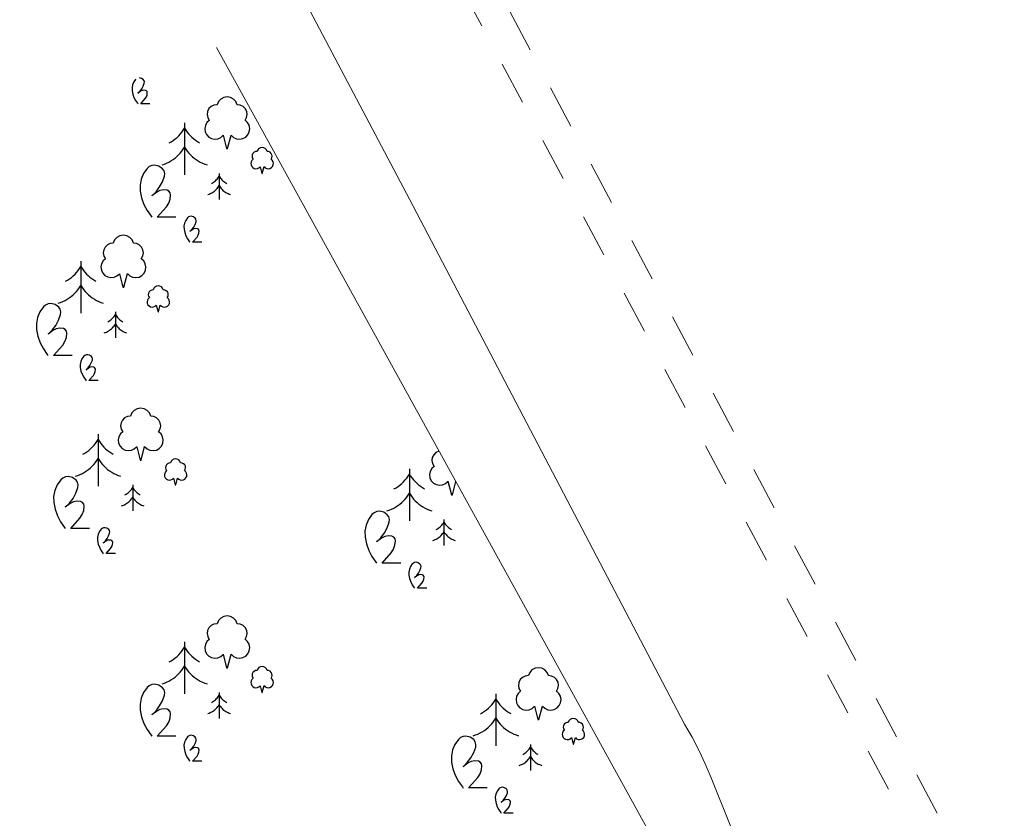
# Model space of a CAD drawing. Units: metres. Extents: x 543748 to 544699, y 174122 to 174784.
# Drawn here: x 544231 to 544288, y 174652 to 174699 of the extents above; entities that cross this region are included whole.
import ezdxf

# ---------------------------------------------------------------- set-up
doc = ezdxf.new("R2010")
doc.units = ezdxf.units.M
doc.header["$LTSCALE"] = 5
doc.header["$MEASUREMENT"] = 0
doc.linetypes.add('DASHEDLINE', pattern=[1, 0.5, -0.5])
doc.layers.add('AREA_MOSAIC', color=83, linetype='CONTINUOUS')
doc.layers.add('LINE_0030_OBSTRUCTING_FEAT', color=27, linetype='CONTINUOUS', lineweight=9)
doc.layers.add('LINE_0032_PATH_OR_EDGE', color=27, linetype='DASHEDLINE', lineweight=9)

# ---------------------------------------------------------------- blocks, each defined once
blk = doc.blocks.new('M0000000005')
at = {"layer": 'AREA_MOSAIC'}
for p, q in [((-6.465, 48.149), (-6.465, 45.149)), ((-4.465, 45.224), (-4.465, 43.724)), ((-12.465, 40.149), (-12.465, 37.149)), ((-10.465, 37.224), (-10.465, 35.724)), ((-11.465, 30.149), (-11.465, 27.149)), ((6.535, 28.149), (6.535, 25.149)), ((-9.465, 27.224), (-9.465, 25.724)), ((8.535, 25.224), (8.535, 23.724)), ((-6.465, 18.149), (-6.465, 15.149)), ((-4.465, 15.224), (-4.465, 13.724)), ((11.535, 15.149), (11.535, 12.149)), ((13.535, 12.224), (13.535, 10.724))]:
    blk.add_line(p, q, dxfattribs=at)
for points in [[(-9.28, 50.672), (-9.296, 50.657), (-9.398, 50.514), (-9.467, 50.351), (-9.5, 50.178), (-9.495, 50.002), (-9.456, 49.808), (-9.389, 49.62), (-9.298, 49.444), (-9.182, 49.282), (-9.163, 49.249)], [(-8.465, 49.253), (-9.003, 49.253), (-8.739, 49.553), (-8.673, 49.658), (-8.632, 49.775), (-8.618, 49.898), (-8.631, 49.955), (-8.667, 50.002), (-8.719, 50.028), (-8.823, 50.04), (-8.926, 50.022), (-9.019, 49.976), (-9.163, 49.865), (-9.04, 49.986), (-8.937, 50.123), (-8.856, 50.274), (-8.797, 50.436), (-8.79, 50.513), (-8.809, 50.587), (-8.853, 50.651), (-8.957, 50.723), (-9.078, 50.751)], [(-5.039, 48.296), (-5.175, 48.168), (-5.264, 48.005), (-5.299, 47.822), (-5.277, 47.638), (-5.198, 47.469), (-5.071, 47.333), (-4.909, 47.242), (-4.726, 47.206), (-4.541, 47.227), (-4.372, 47.305), (-4.235, 47.431), (-4.234, 47.434), (-4.033, 46.66), (-3.977, 46.66), (-3.772, 47.443), (-3.636, 47.312), (-3.466, 47.23), (-3.28, 47.206), (-3.095, 47.24), (-2.929, 47.33), (-2.801, 47.468), (-2.721, 47.638), (-2.698, 47.825), (-2.735, 48.01), (-2.827, 48.174), (-2.966, 48.301), (-2.878, 48.458), (-2.846, 48.635), (-2.871, 48.814), (-2.953, 48.974), (-3.082, 49.1), (-3.245, 49.178), (-3.424, 49.199), (-3.501, 49.383), (-3.634, 49.53), (-3.809, 49.626), (-4.005, 49.66), (-4.201, 49.626), (-4.376, 49.53), (-4.509, 49.383), (-4.586, 49.199), (-4.766, 49.177), (-4.929, 49.099), (-5.058, 48.972), (-5.14, 48.81), (-5.164, 48.63), (-5.129, 48.453), (-5.039, 48.296)], [(-7.355, 46.995), (-7.234, 47.063), (-7.117, 47.139), (-7.006, 47.222), (-6.9, 47.312), (-6.8, 47.408), (-6.706, 47.51), (-6.619, 47.618), (-6.538, 47.731), (-6.465, 47.849), (-6.393, 47.733), (-6.314, 47.622), (-6.229, 47.515), (-6.137, 47.414), (-6.038, 47.319), (-5.935, 47.23), (-5.826, 47.148), (-5.712, 47.073), (-5.594, 47.005)], [(-7.768, 45.729), (-7.633, 45.772), (-7.502, 45.825), (-7.374, 45.885), (-7.25, 45.953), (-7.131, 46.029), (-7.017, 46.113), (-6.909, 46.203), (-6.807, 46.301), (-6.711, 46.404), (-6.621, 46.514), (-6.539, 46.629), (-6.465, 46.749), (-6.391, 46.629), (-6.309, 46.514), (-6.219, 46.404), (-6.123, 46.301), (-6.021, 46.203), (-5.913, 46.113), (-5.799, 46.029), (-5.68, 45.953), (-5.556, 45.885), (-5.428, 45.825), (-5.297, 45.772), (-5.162, 45.729)], [(-2.502, 46.048), (-2.57, 45.984), (-2.614, 45.902), (-2.632, 45.811), (-2.621, 45.719), (-2.581, 45.634), (-2.518, 45.566), (-2.437, 45.521), (-2.345, 45.503), (-2.253, 45.513), (-2.168, 45.552), (-2.1, 45.615), (-2.099, 45.617), (-1.999, 45.23), (-1.971, 45.23), (-1.868, 45.621), (-1.8, 45.556), (-1.715, 45.515), (-1.622, 45.503), (-1.53, 45.52), (-1.447, 45.565), (-1.383, 45.634), (-1.343, 45.719), (-1.331, 45.812), (-1.35, 45.905), (-1.396, 45.987), (-1.465, 46.05), (-1.421, 46.129), (-1.405, 46.217), (-1.418, 46.307), (-1.459, 46.387), (-1.523, 46.45), (-1.605, 46.489), (-1.694, 46.499), (-1.733, 46.591), (-1.799, 46.665), (-1.887, 46.713), (-1.985, 46.73), (-2.083, 46.713), (-2.17, 46.665), (-2.237, 46.591), (-2.275, 46.499), (-2.365, 46.488), (-2.447, 46.449), (-2.511, 46.386), (-2.552, 46.305), (-2.564, 46.215), (-2.547, 46.126), (-2.502, 46.048)], [(-6.965, 42.706), (-8.041, 42.706), (-7.513, 43.306), (-7.381, 43.516), (-7.299, 43.75), (-7.272, 43.997), (-7.297, 44.111), (-7.369, 44.204), (-7.474, 44.257), (-7.681, 44.281), (-7.887, 44.245), (-8.074, 44.153), (-8.361, 43.931), (-8.116, 44.172), (-7.91, 44.447), (-7.747, 44.749), (-7.63, 45.072), (-7.615, 45.226), (-7.654, 45.375), (-7.741, 45.502), (-7.949, 45.646), (-8.195, 45.702), (-8.356, 45.684), (-8.505, 45.62), (-8.628, 45.515), (-8.831, 45.228), (-8.969, 44.903), (-9.035, 44.557), (-9.026, 44.205), (-8.947, 43.816), (-8.814, 43.441), (-8.631, 43.088), (-8.4, 42.765), (-8.361, 42.699)], [(-4.91, 44.647), (-4.849, 44.681), (-4.791, 44.719), (-4.735, 44.761), (-4.682, 44.806), (-4.632, 44.854), (-4.585, 44.905), (-4.542, 44.959), (-4.501, 45.015), (-4.465, 45.074), (-4.429, 45.016), (-4.389, 44.961), (-4.347, 44.907), (-4.301, 44.857), (-4.251, 44.809), (-4.2, 44.765), (-4.145, 44.724), (-4.088, 44.686), (-4.029, 44.652)], [(-5.116, 44.014), (-5.049, 44.036), (-4.983, 44.062), (-4.919, 44.092), (-4.857, 44.126), (-4.798, 44.164), (-4.741, 44.206), (-4.687, 44.251), (-4.636, 44.3), (-4.588, 44.352), (-4.543, 44.407), (-4.502, 44.464), (-4.465, 44.524), (-4.428, 44.464), (-4.387, 44.407), (-4.342, 44.352), (-4.294, 44.3), (-4.243, 44.251), (-4.189, 44.206), (-4.132, 44.164), (-4.072, 44.126), (-4.01, 44.092), (-3.946, 44.062), (-3.881, 44.036), (-3.813, 44.014)], [(-5.465, 41.253), (-6.003, 41.253), (-5.739, 41.553), (-5.673, 41.658), (-5.632, 41.775), (-5.618, 41.898), (-5.631, 41.955), (-5.667, 42.002), (-5.719, 42.028), (-5.823, 42.04), (-5.926, 42.022), (-6.019, 41.976), (-6.163, 41.865), (-6.04, 41.986), (-5.937, 42.123), (-5.856, 42.274), (-5.797, 42.436), (-5.79, 42.513), (-5.809, 42.587), (-5.853, 42.651), (-5.957, 42.723), (-6.08, 42.751), (-6.16, 42.742), (-6.235, 42.71), (-6.296, 42.657), (-6.398, 42.514), (-6.467, 42.351), (-6.5, 42.178), (-6.495, 42.002), (-6.456, 41.808), (-6.389, 41.62), (-6.298, 41.444), (-6.182, 41.282), (-6.163, 41.249)], [(-11.039, 40.296), (-11.175, 40.168), (-11.264, 40.005), (-11.299, 39.822), (-11.277, 39.638), (-11.198, 39.469), (-11.071, 39.333), (-10.909, 39.242), (-10.726, 39.206), (-10.541, 39.227), (-10.372, 39.305), (-10.235, 39.431), (-10.234, 39.434), (-10.033, 38.66), (-9.977, 38.66), (-9.772, 39.443), (-9.636, 39.312), (-9.466, 39.23), (-9.28, 39.206), (-9.095, 39.24), (-8.929, 39.33), (-8.801, 39.468), (-8.721, 39.638), (-8.698, 39.825), (-8.735, 40.01), (-8.827, 40.174), (-8.966, 40.301), (-8.878, 40.458), (-8.846, 40.635), (-8.871, 40.814), (-8.953, 40.974), (-9.082, 41.1), (-9.245, 41.178), (-9.424, 41.199), (-9.501, 41.383), (-9.634, 41.53), (-9.809, 41.626), (-10.005, 41.66), (-10.201, 41.626), (-10.376, 41.53), (-10.509, 41.383), (-10.586, 41.199), (-10.766, 41.177), (-10.929, 41.099), (-11.058, 40.972), (-11.14, 40.81), (-11.164, 40.63), (-11.129, 40.453), (-11.039, 40.296)], [(-13.355, 38.995), (-13.234, 39.063), (-13.117, 39.139), (-13.006, 39.222), (-12.9, 39.312), (-12.8, 39.408), (-12.706, 39.51), (-12.619, 39.618), (-12.538, 39.731), (-12.465, 39.849), (-12.393, 39.733), (-12.314, 39.622), (-12.229, 39.515), (-12.137, 39.414), (-12.038, 39.319), (-11.935, 39.23), (-11.826, 39.148), (-11.712, 39.073), (-11.594, 39.005)], [(-13.768, 37.729), (-13.633, 37.772), (-13.502, 37.825), (-13.374, 37.885), (-13.25, 37.953), (-13.131, 38.029), (-13.017, 38.113), (-12.909, 38.203), (-12.807, 38.301), (-12.711, 38.404), (-12.621, 38.514), (-12.539, 38.629), (-12.465, 38.749), (-12.391, 38.629), (-12.309, 38.514), (-12.219, 38.404), (-12.123, 38.301), (-12.021, 38.203), (-11.913, 38.113), (-11.799, 38.029), (-11.68, 37.953), (-11.556, 37.885), (-11.428, 37.825), (-11.297, 37.772), (-11.162, 37.729)], [(-8.502, 38.048), (-8.57, 37.984), (-8.614, 37.902), (-8.632, 37.811), (-8.621, 37.719), (-8.581, 37.634), (-8.518, 37.566), (-8.437, 37.521), (-8.345, 37.503), (-8.253, 37.513), (-8.168, 37.552), (-8.1, 37.615), (-8.099, 37.617), (-7.999, 37.23), (-7.971, 37.23), (-7.868, 37.621), (-7.8, 37.556), (-7.715, 37.515), (-7.622, 37.503), (-7.53, 37.52), (-7.447, 37.565), (-7.383, 37.634), (-7.343, 37.719), (-7.331, 37.812), (-7.35, 37.905), (-7.396, 37.987), (-7.465, 38.05), (-7.421, 38.129), (-7.405, 38.217), (-7.418, 38.307), (-7.459, 38.387), (-7.523, 38.45), (-7.605, 38.489), (-7.694, 38.499), (-7.733, 38.591), (-7.799, 38.665), (-7.887, 38.713), (-7.985, 38.73), (-8.083, 38.713), (-8.17, 38.665), (-8.237, 38.591), (-8.275, 38.499), (-8.365, 38.488), (-8.447, 38.449), (-8.511, 38.386), (-8.552, 38.305), (-8.564, 38.215), (-8.547, 38.126), (-8.502, 38.048)], [(-12.965, 34.706), (-14.041, 34.706), (-13.513, 35.306), (-13.381, 35.516), (-13.299, 35.75), (-13.272, 35.997), (-13.297, 36.111), (-13.369, 36.204), (-13.474, 36.257), (-13.681, 36.281), (-13.887, 36.245), (-14.074, 36.153), (-14.361, 35.931), (-14.116, 36.172), (-13.91, 36.447), (-13.747, 36.749), (-13.63, 37.072), (-13.615, 37.226), (-13.654, 37.375), (-13.741, 37.502), (-13.949, 37.646), (-14.195, 37.702), (-14.356, 37.684), (-14.505, 37.62), (-14.628, 37.515), (-14.831, 37.228), (-14.969, 36.903), (-15.035, 36.557), (-15.026, 36.205), (-14.947, 35.816), (-14.814, 35.441), (-14.631, 35.088), (-14.4, 34.765), (-14.361, 34.699)], [(-10.91, 36.647), (-10.849, 36.681), (-10.791, 36.719), (-10.735, 36.761), (-10.682, 36.806), (-10.632, 36.854), (-10.585, 36.905), (-10.542, 36.959), (-10.501, 37.015), (-10.465, 37.074), (-10.429, 37.016), (-10.389, 36.961), (-10.347, 36.907), (-10.301, 36.857), (-10.251, 36.809), (-10.2, 36.765), (-10.145, 36.724), (-10.088, 36.686), (-10.029, 36.652)], [(-11.116, 36.014), (-11.049, 36.036), (-10.983, 36.062), (-10.919, 36.092), (-10.857, 36.126), (-10.798, 36.164), (-10.741, 36.206), (-10.687, 36.251), (-10.636, 36.3), (-10.588, 36.352), (-10.543, 36.407), (-10.502, 36.464), (-10.465, 36.524), (-10.428, 36.464), (-10.387, 36.407), (-10.342, 36.352), (-10.294, 36.3), (-10.243, 36.251), (-10.189, 36.206), (-10.132, 36.164), (-10.072, 36.126), (-10.01, 36.092), (-9.946, 36.062), (-9.881, 36.036), (-9.813, 36.014)], [(-11.465, 33.253), (-12.003, 33.253), (-11.739, 33.553), (-11.673, 33.658), (-11.632, 33.775), (-11.618, 33.898), (-11.631, 33.955), (-11.667, 34.002), (-11.719, 34.028), (-11.823, 34.04), (-11.926, 34.022), (-12.019, 33.976), (-12.163, 33.865), (-12.04, 33.986), (-11.937, 34.123), (-11.856, 34.274), (-11.797, 34.436), (-11.79, 34.513), (-11.809, 34.587), (-11.853, 34.651), (-11.957, 34.723), (-12.08, 34.751), (-12.16, 34.742), (-12.235, 34.71), (-12.296, 34.657), (-12.398, 34.514), (-12.467, 34.351), (-12.5, 34.178), (-12.495, 34.002), (-12.456, 33.808), (-12.389, 33.62), (-12.298, 33.444), (-12.182, 33.282), (-12.163, 33.249)], [(-10.039, 30.296), (-10.175, 30.168), (-10.264, 30.005), (-10.299, 29.822), (-10.277, 29.638), (-10.198, 29.469), (-10.071, 29.333), (-9.909, 29.242), (-9.726, 29.206), (-9.541, 29.227), (-9.372, 29.305), (-9.235, 29.431), (-9.234, 29.434), (-9.033, 28.66), (-8.977, 28.66), (-8.772, 29.443), (-8.636, 29.312), (-8.466, 29.23), (-8.28, 29.206), (-8.095, 29.24), (-7.929, 29.33), (-7.801, 29.468), (-7.721, 29.638), (-7.698, 29.825), (-7.735, 30.01), (-7.827, 30.174), (-7.966, 30.301), (-7.878, 30.458), (-7.846, 30.635), (-7.871, 30.814), (-7.953, 30.974), (-8.082, 31.1), (-8.245, 31.178), (-8.424, 31.199), (-8.501, 31.383), (-8.634, 31.53), (-8.809, 31.626), (-9.005, 31.66), (-9.201, 31.626), (-9.376, 31.53), (-9.509, 31.383), (-9.586, 31.199), (-9.766, 31.177), (-9.929, 31.099), (-10.058, 30.972), (-10.14, 30.81), (-10.164, 30.63), (-10.129, 30.453), (-10.039, 30.296)], [(-12.355, 28.995), (-12.234, 29.063), (-12.117, 29.139), (-12.006, 29.222), (-11.9, 29.312), (-11.8, 29.408), (-11.706, 29.51), (-11.619, 29.618), (-11.538, 29.731), (-11.465, 29.849), (-11.393, 29.733), (-11.314, 29.622), (-11.229, 29.515), (-11.137, 29.414), (-11.038, 29.319), (-10.935, 29.23), (-10.826, 29.148), (-10.712, 29.073), (-10.594, 29.005)], [(8.247, 29.179), (8.234, 29.177), (8.071, 29.099), (7.942, 28.972), (7.86, 28.81), (7.836, 28.63), (7.871, 28.453), (7.961, 28.296)], [(-12.768, 27.729), (-12.633, 27.772), (-12.502, 27.825), (-12.374, 27.885), (-12.25, 27.953), (-12.131, 28.029), (-12.017, 28.113), (-11.909, 28.203), (-11.807, 28.301), (-11.711, 28.404), (-11.621, 28.514), (-11.539, 28.629), (-11.465, 28.749), (-11.391, 28.629), (-11.309, 28.514), (-11.219, 28.404), (-11.123, 28.301), (-11.021, 28.203), (-10.913, 28.113), (-10.799, 28.029), (-10.68, 27.953), (-10.556, 27.885), (-10.428, 27.825), (-10.297, 27.772), (-10.162, 27.729)], [(-7.502, 28.048), (-7.57, 27.984), (-7.614, 27.902), (-7.632, 27.811), (-7.621, 27.719), (-7.581, 27.634), (-7.518, 27.566), (-7.437, 27.521), (-7.345, 27.503), (-7.253, 27.513), (-7.168, 27.552), (-7.1, 27.615), (-7.099, 27.617), (-6.999, 27.23), (-6.971, 27.23), (-6.868, 27.621), (-6.8, 27.556), (-6.715, 27.515), (-6.622, 27.503), (-6.53, 27.52), (-6.447, 27.565), (-6.383, 27.634), (-6.343, 27.719), (-6.331, 27.812), (-6.35, 27.905), (-6.396, 27.987), (-6.465, 28.05), (-6.421, 28.129), (-6.405, 28.217), (-6.418, 28.307), (-6.459, 28.387), (-6.523, 28.45), (-6.605, 28.489), (-6.694, 28.499), (-6.733, 28.591), (-6.799, 28.665), (-6.887, 28.713), (-6.985, 28.73), (-7.083, 28.713), (-7.17, 28.665), (-7.237, 28.591), (-7.275, 28.499), (-7.365, 28.488), (-7.447, 28.449), (-7.511, 28.386), (-7.552, 28.305), (-7.564, 28.215), (-7.547, 28.126), (-7.502, 28.048)], [(7.961, 28.296), (7.825, 28.168), (7.736, 28.005), (7.701, 27.822), (7.723, 27.638), (7.802, 27.469), (7.929, 27.333), (8.091, 27.242), (8.274, 27.206), (8.459, 27.227), (8.628, 27.305), (8.765, 27.431), (8.766, 27.434), (8.967, 26.66), (9.023, 26.66), (9.22, 27.414)], [(-11.965, 24.706), (-13.041, 24.706), (-12.513, 25.306), (-12.381, 25.516), (-12.299, 25.75), (-12.272, 25.997), (-12.297, 26.111), (-12.369, 26.204), (-12.474, 26.257), (-12.681, 26.281), (-12.887, 26.245), (-13.074, 26.153), (-13.361, 25.931), (-13.116, 26.172), (-12.91, 26.447), (-12.747, 26.749), (-12.63, 27.072), (-12.615, 27.226), (-12.654, 27.375), (-12.741, 27.502), (-12.949, 27.646), (-13.195, 27.702), (-13.356, 27.684), (-13.505, 27.62), (-13.628, 27.515), (-13.831, 27.228), (-13.969, 26.903), (-14.035, 26.557), (-14.026, 26.205), (-13.947, 25.816), (-13.814, 25.441), (-13.631, 25.088), (-13.4, 24.765), (-13.361, 24.699)], [(5.645, 26.995), (5.766, 27.063), (5.883, 27.139), (5.994, 27.222), (6.1, 27.312), (6.2, 27.408), (6.294, 27.51), (6.381, 27.618), (6.462, 27.731), (6.535, 27.849), (6.607, 27.733), (6.686, 27.622), (6.771, 27.515), (6.863, 27.414), (6.962, 27.319), (7.065, 27.23), (7.174, 27.148), (7.288, 27.073), (7.406, 27.005)], [(-9.91, 26.647), (-9.849, 26.681), (-9.791, 26.719), (-9.735, 26.761), (-9.682, 26.806), (-9.632, 26.854), (-9.585, 26.905), (-9.542, 26.959), (-9.501, 27.015), (-9.465, 27.074), (-9.429, 27.016), (-9.389, 26.961), (-9.347, 26.907), (-9.301, 26.857), (-9.251, 26.809), (-9.2, 26.765), (-9.145, 26.724), (-9.088, 26.686), (-9.029, 26.652)], [(-10.116, 26.014), (-10.049, 26.036), (-9.983, 26.062), (-9.919, 26.092), (-9.857, 26.126), (-9.798, 26.164), (-9.741, 26.206), (-9.687, 26.251), (-9.636, 26.3), (-9.588, 26.352), (-9.543, 26.407), (-9.502, 26.464), (-9.465, 26.524), (-9.428, 26.464), (-9.387, 26.407), (-9.342, 26.352), (-9.294, 26.3), (-9.243, 26.251), (-9.189, 26.206), (-9.132, 26.164), (-9.072, 26.126), (-9.01, 26.092), (-8.946, 26.062), (-8.881, 26.036), (-8.813, 26.014)], [(5.232, 25.729), (5.367, 25.772), (5.498, 25.825), (5.626, 25.885), (5.75, 25.953), (5.869, 26.029), (5.983, 26.113), (6.091, 26.203), (6.193, 26.301), (6.289, 26.404), (6.379, 26.514), (6.461, 26.629), (6.535, 26.749), (6.609, 26.629), (6.691, 26.514), (6.781, 26.404), (6.877, 26.301), (6.979, 26.203), (7.087, 26.113), (7.201, 26.029), (7.32, 25.953), (7.444, 25.885), (7.572, 25.825), (7.703, 25.772), (7.838, 25.729)], [(6.035, 22.706), (4.959, 22.706), (5.487, 23.306), (5.619, 23.516), (5.701, 23.75), (5.728, 23.997), (5.703, 24.111), (5.631, 24.204), (5.526, 24.257), (5.319, 24.281), (5.113, 24.245), (4.926, 24.153), (4.639, 23.931), (4.884, 24.172), (5.09, 24.447), (5.253, 24.749), (5.37, 25.072), (5.385, 25.226), (5.346, 25.375), (5.259, 25.502), (5.051, 25.646), (4.805, 25.702), (4.644, 25.684), (4.495, 25.62), (4.372, 25.515), (4.169, 25.228), (4.031, 24.903), (3.965, 24.557), (3.974, 24.205), (4.053, 23.816), (4.186, 23.441), (4.369, 23.088), (4.6, 22.765), (4.639, 22.699)], [(8.09, 24.647), (8.151, 24.681), (8.209, 24.719), (8.265, 24.761), (8.318, 24.806), (8.368, 24.854), (8.415, 24.905), (8.458, 24.959), (8.499, 25.015), (8.535, 25.074), (8.571, 25.016), (8.611, 24.961), (8.653, 24.907), (8.699, 24.857), (8.749, 24.809), (8.8, 24.765), (8.855, 24.724), (8.912, 24.686), (8.971, 24.652)], [(-10.465, 23.253), (-11.003, 23.253), (-10.739, 23.553), (-10.673, 23.658), (-10.632, 23.775), (-10.618, 23.898), (-10.631, 23.955), (-10.667, 24.002), (-10.719, 24.028), (-10.823, 24.04), (-10.926, 24.022), (-11.019, 23.976), (-11.163, 23.865), (-11.04, 23.986), (-10.937, 24.123), (-10.856, 24.274), (-10.797, 24.436), (-10.79, 24.513), (-10.809, 24.587), (-10.853, 24.651), (-10.957, 24.723), (-11.08, 24.751), (-11.16, 24.742), (-11.235, 24.71), (-11.296, 24.657), (-11.398, 24.514), (-11.467, 24.351), (-11.5, 24.178), (-11.495, 24.002), (-11.456, 23.808), (-11.389, 23.62), (-11.298, 23.444), (-11.182, 23.282), (-11.163, 23.249)], [(7.884, 24.014), (7.951, 24.036), (8.017, 24.062), (8.081, 24.092), (8.143, 24.126), (8.202, 24.164), (8.259, 24.206), (8.313, 24.251), (8.364, 24.3), (8.412, 24.352), (8.457, 24.407), (8.498, 24.464), (8.535, 24.524), (8.572, 24.464), (8.613, 24.407), (8.658, 24.352), (8.706, 24.3), (8.757, 24.251), (8.811, 24.206), (8.868, 24.164), (8.928, 24.126), (8.99, 24.092), (9.054, 24.062), (9.119, 24.036), (9.187, 24.014)], [(7.535, 21.253), (6.997, 21.253), (7.261, 21.553), (7.327, 21.658), (7.368, 21.775), (7.382, 21.898), (7.369, 21.955), (7.333, 22.002), (7.281, 22.028), (7.177, 22.04), (7.074, 22.022), (6.981, 21.976), (6.837, 21.865), (6.96, 21.986), (7.063, 22.123), (7.144, 22.274), (7.203, 22.436), (7.21, 22.513), (7.191, 22.587), (7.147, 22.651), (7.043, 22.723), (6.92, 22.751), (6.84, 22.742), (6.765, 22.71), (6.704, 22.657), (6.602, 22.514), (6.533, 22.351), (6.5, 22.178), (6.505, 22.002), (6.544, 21.808), (6.611, 21.62), (6.702, 21.444), (6.818, 21.282), (6.837, 21.249)], [(-5.039, 18.296), (-5.175, 18.168), (-5.264, 18.005), (-5.299, 17.822), (-5.277, 17.638), (-5.198, 17.469), (-5.071, 17.333), (-4.909, 17.242), (-4.726, 17.206), (-4.541, 17.227), (-4.372, 17.305), (-4.235, 17.431), (-4.234, 17.434), (-4.033, 16.66), (-3.977, 16.66), (-3.772, 17.443), (-3.636, 17.312), (-3.466, 17.23), (-3.28, 17.206), (-3.095, 17.24), (-2.929, 17.33), (-2.801, 17.468), (-2.721, 17.638), (-2.698, 17.825), (-2.735, 18.01), (-2.827, 18.174), (-2.966, 18.301), (-2.878, 18.458), (-2.846, 18.635), (-2.871, 18.814), (-2.953, 18.974), (-3.082, 19.1), (-3.245, 19.178), (-3.424, 19.199), (-3.501, 19.383), (-3.634, 19.53), (-3.809, 19.626), (-4.005, 19.66), (-4.201, 19.626), (-4.376, 19.53), (-4.509, 19.383), (-4.586, 19.199), (-4.766, 19.177), (-4.929, 19.099), (-5.058, 18.972), (-5.14, 18.81), (-5.164, 18.63), (-5.129, 18.453), (-5.039, 18.296)], [(-7.355, 16.995), (-7.234, 17.063), (-7.117, 17.139), (-7.006, 17.222), (-6.9, 17.312), (-6.8, 17.408), (-6.706, 17.51), (-6.619, 17.618), (-6.538, 17.731), (-6.465, 17.849), (-6.393, 17.733), (-6.314, 17.622), (-6.229, 17.515), (-6.137, 17.414), (-6.038, 17.319), (-5.935, 17.23), (-5.826, 17.148), (-5.712, 17.073), (-5.594, 17.005)], [(-7.768, 15.729), (-7.633, 15.772), (-7.502, 15.825), (-7.374, 15.885), (-7.25, 15.953), (-7.131, 16.029), (-7.017, 16.113), (-6.909, 16.203), (-6.807, 16.301), (-6.711, 16.404), (-6.621, 16.514), (-6.539, 16.629), (-6.465, 16.749), (-6.391, 16.629), (-6.309, 16.514), (-6.219, 16.404), (-6.123, 16.301), (-6.021, 16.203), (-5.913, 16.113), (-5.799, 16.029), (-5.68, 15.953), (-5.556, 15.885), (-5.428, 15.825), (-5.297, 15.772), (-5.162, 15.729)], [(-2.502, 16.048), (-2.57, 15.984), (-2.614, 15.902), (-2.632, 15.811), (-2.621, 15.719), (-2.581, 15.634), (-2.518, 15.566), (-2.437, 15.521), (-2.345, 15.503), (-2.253, 15.513), (-2.168, 15.552), (-2.1, 15.615), (-2.099, 15.617), (-1.999, 15.23), (-1.971, 15.23), (-1.868, 15.621), (-1.8, 15.556), (-1.715, 15.515), (-1.622, 15.503), (-1.53, 15.52), (-1.447, 15.565), (-1.383, 15.634), (-1.343, 15.719), (-1.331, 15.812), (-1.35, 15.905), (-1.396, 15.987), (-1.465, 16.05), (-1.421, 16.129), (-1.405, 16.217), (-1.418, 16.307), (-1.459, 16.387), (-1.523, 16.45), (-1.605, 16.489), (-1.694, 16.499), (-1.733, 16.591), (-1.799, 16.665), (-1.887, 16.713), (-1.985, 16.73), (-2.083, 16.713), (-2.17, 16.665), (-2.237, 16.591), (-2.275, 16.499), (-2.365, 16.488), (-2.447, 16.449), (-2.511, 16.386), (-2.552, 16.305), (-2.564, 16.215), (-2.547, 16.126), (-2.502, 16.048)], [(12.961, 15.296), (12.825, 15.168), (12.736, 15.005), (12.701, 14.822), (12.723, 14.638), (12.802, 14.469), (12.929, 14.333), (13.091, 14.242), (13.274, 14.206), (13.459, 14.227), (13.628, 14.305), (13.765, 14.431), (13.766, 14.434), (13.967, 13.66), (14.023, 13.66), (14.228, 14.443), (14.364, 14.312), (14.534, 14.23), (14.72, 14.206), (14.905, 14.24), (15.071, 14.33), (15.199, 14.468), (15.279, 14.638), (15.302, 14.825), (15.265, 15.01), (15.173, 15.174), (15.034, 15.301), (15.122, 15.458), (15.154, 15.635), (15.129, 15.814), (15.047, 15.974), (14.918, 16.1), (14.755, 16.178), (14.576, 16.199), (14.499, 16.383), (14.366, 16.53), (14.191, 16.626), (13.995, 16.66), (13.799, 16.626), (13.624, 16.53), (13.491, 16.383), (13.414, 16.199), (13.234, 16.177), (13.071, 16.099), (12.942, 15.972), (12.86, 15.81), (12.836, 15.63), (12.871, 15.453), (12.961, 15.296)], [(-6.965, 12.706), (-8.041, 12.706), (-7.513, 13.306), (-7.381, 13.516), (-7.299, 13.75), (-7.272, 13.997), (-7.297, 14.111), (-7.369, 14.204), (-7.474, 14.257), (-7.681, 14.281), (-7.887, 14.245), (-8.074, 14.153), (-8.361, 13.931), (-8.116, 14.172), (-7.91, 14.447), (-7.747, 14.749), (-7.63, 15.072), (-7.615, 15.226), (-7.654, 15.375), (-7.741, 15.502), (-7.949, 15.646), (-8.195, 15.702), (-8.356, 15.684), (-8.505, 15.62), (-8.628, 15.515), (-8.831, 15.228), (-8.969, 14.903), (-9.035, 14.557), (-9.026, 14.205), (-8.947, 13.816), (-8.814, 13.441), (-8.631, 13.088), (-8.4, 12.765), (-8.361, 12.699)], [(-4.91, 14.647), (-4.849, 14.681), (-4.791, 14.719), (-4.735, 14.761), (-4.682, 14.806), (-4.632, 14.854), (-4.585, 14.905), (-4.542, 14.959), (-4.501, 15.015), (-4.465, 15.074), (-4.429, 15.016), (-4.389, 14.961), (-4.347, 14.907), (-4.301, 14.857), (-4.251, 14.809), (-4.2, 14.765), (-4.145, 14.724), (-4.088, 14.686), (-4.029, 14.652)], [(10.645, 13.995), (10.766, 14.063), (10.883, 14.139), (10.994, 14.222), (11.1, 14.312), (11.2, 14.408), (11.294, 14.51), (11.381, 14.618), (11.462, 14.731), (11.535, 14.849), (11.607, 14.733), (11.686, 14.622), (11.771, 14.515), (11.863, 14.414), (11.962, 14.319), (12.065, 14.23), (12.174, 14.148), (12.288, 14.073), (12.406, 14.005)], [(-5.116, 14.014), (-5.049, 14.036), (-4.983, 14.062), (-4.919, 14.092), (-4.857, 14.126), (-4.798, 14.164), (-4.741, 14.206), (-4.687, 14.251), (-4.636, 14.3), (-4.588, 14.352), (-4.543, 14.407), (-4.502, 14.464), (-4.465, 14.524), (-4.428, 14.464), (-4.387, 14.407), (-4.342, 14.352), (-4.294, 14.3), (-4.243, 14.251), (-4.189, 14.206), (-4.132, 14.164), (-4.072, 14.126), (-4.01, 14.092), (-3.946, 14.062), (-3.881, 14.036), (-3.813, 14.014)], [(10.232, 12.729), (10.367, 12.772), (10.498, 12.825), (10.626, 12.885), (10.75, 12.953), (10.869, 13.029), (10.983, 13.113), (11.091, 13.203), (11.193, 13.301), (11.289, 13.404), (11.379, 13.514), (11.461, 13.629), (11.535, 13.749), (11.609, 13.629), (11.691, 13.514), (11.781, 13.404), (11.877, 13.301), (11.979, 13.203), (12.087, 13.113), (12.201, 13.029), (12.32, 12.953), (12.444, 12.885), (12.572, 12.825), (12.703, 12.772), (12.838, 12.729)], [(15.498, 13.048), (15.43, 12.984), (15.386, 12.902), (15.368, 12.811), (15.379, 12.719), (15.419, 12.634), (15.482, 12.566), (15.563, 12.521), (15.655, 12.503), (15.747, 12.513), (15.832, 12.552), (15.9, 12.615), (15.901, 12.617), (16.001, 12.23), (16.029, 12.23), (16.132, 12.621), (16.2, 12.556), (16.285, 12.515), (16.378, 12.503), (16.47, 12.52), (16.553, 12.565), (16.617, 12.634), (16.657, 12.719), (16.669, 12.812), (16.65, 12.905), (16.604, 12.987), (16.535, 13.05), (16.579, 13.129), (16.595, 13.217), (16.582, 13.307), (16.541, 13.387), (16.477, 13.45), (16.395, 13.489), (16.306, 13.499), (16.267, 13.591), (16.201, 13.665), (16.113, 13.713), (16.015, 13.73), (15.917, 13.713), (15.83, 13.665), (15.763, 13.591), (15.725, 13.499), (15.635, 13.488), (15.553, 13.449), (15.489, 13.386), (15.448, 13.305), (15.436, 13.215), (15.453, 13.126), (15.498, 13.048)], [(-5.465, 11.253), (-6.003, 11.253), (-5.739, 11.553), (-5.673, 11.658), (-5.632, 11.775), (-5.618, 11.898), (-5.631, 11.955), (-5.667, 12.002), (-5.719, 12.028), (-5.823, 12.04), (-5.926, 12.022), (-6.019, 11.976), (-6.163, 11.865), (-6.04, 11.986), (-5.937, 12.123), (-5.856, 12.274), (-5.797, 12.436), (-5.79, 12.513), (-5.809, 12.587), (-5.853, 12.651), (-5.957, 12.723), (-6.08, 12.751), (-6.16, 12.742), (-6.235, 12.71), (-6.296, 12.657), (-6.398, 12.514), (-6.467, 12.351), (-6.5, 12.178), (-6.495, 12.002), (-6.456, 11.808), (-6.389, 11.62), (-6.298, 11.444), (-6.182, 11.282), (-6.163, 11.249)], [(11.035, 9.706), (9.959, 9.706), (10.487, 10.306), (10.619, 10.516), (10.701, 10.75), (10.728, 10.997), (10.703, 11.111), (10.631, 11.204), (10.526, 11.257), (10.319, 11.281), (10.113, 11.245), (9.926, 11.153), (9.639, 10.931), (9.884, 11.172), (10.09, 11.447), (10.253, 11.749), (10.37, 12.072), (10.385, 12.226), (10.346, 12.375), (10.259, 12.502), (10.051, 12.646), (9.805, 12.702), (9.644, 12.684), (9.495, 12.62), (9.372, 12.515), (9.169, 12.228), (9.031, 11.903), (8.965, 11.557), (8.974, 11.205), (9.053, 10.816), (9.186, 10.441), (9.369, 10.088), (9.6, 9.765), (9.639, 9.699)], [(13.09, 11.647), (13.151, 11.681), (13.209, 11.719), (13.265, 11.761), (13.318, 11.806), (13.368, 11.854), (13.415, 11.905), (13.458, 11.959), (13.499, 12.015), (13.535, 12.074), (13.571, 12.016), (13.611, 11.961), (13.653, 11.907), (13.699, 11.857), (13.749, 11.809), (13.8, 11.765), (13.855, 11.724), (13.912, 11.686), (13.971, 11.652)], [(12.884, 11.014), (12.951, 11.036), (13.017, 11.062), (13.081, 11.092), (13.143, 11.126), (13.202, 11.164), (13.259, 11.206), (13.313, 11.251), (13.364, 11.3), (13.412, 11.352), (13.457, 11.407), (13.498, 11.464), (13.535, 11.524), (13.572, 11.464), (13.613, 11.407), (13.658, 11.352), (13.706, 11.3), (13.757, 11.251), (13.811, 11.206), (13.868, 11.164), (13.928, 11.126), (13.99, 11.092), (14.054, 11.062), (14.119, 11.036), (14.187, 11.014)], [(12.535, 8.253), (11.997, 8.253), (12.261, 8.553), (12.327, 8.658), (12.368, 8.775), (12.382, 8.898), (12.369, 8.955), (12.333, 9.002), (12.281, 9.028), (12.177, 9.04), (12.074, 9.022), (11.981, 8.976), (11.837, 8.865), (11.96, 8.986), (12.063, 9.123), (12.144, 9.274), (12.203, 9.436), (12.21, 9.513), (12.191, 9.587), (12.147, 9.651), (12.043, 9.723), (11.92, 9.751), (11.84, 9.742), (11.765, 9.71), (11.704, 9.657), (11.602, 9.514), (11.533, 9.351), (11.5, 9.178), (11.505, 9.002), (11.544, 8.808), (11.611, 8.62), (11.702, 8.444), (11.818, 8.282), (11.837, 8.249)]]:
    blk.add_lwpolyline(points, dxfattribs=at)

msp = doc.modelspace()

# ---------------------------------------------------------------- linework, layer by layer
at = {"layer": 'LINE_0030_OBSTRUCTING_FEAT', "flags": 128}
for points in [[(544287.15, 174615.25), (544272.45, 174650.5), (544271.8, 174652.15), (544270.75, 174654.8), (544270.4, 174655.6), (544270.05, 174656.35), (544269.65, 174657.15), (544269.2, 174657.9), (544253.3, 174688.25), (544246.65, 174700.85), (544246.35, 174701.2), (544245.95, 174701.9), (544245.75, 174702.4), (544245.6, 174702.75), (544245.2, 174703.2), (544244.95, 174703.6), (544231.95, 174725.15), (544231.1, 174726.5), (544229.95, 174728), (544229.35, 174728.8), (544228.35, 174730.05), (544227.25, 174731.2), (544218.4, 174740.85)], [(544287.15, 174615.25), (544266.5, 174652.85), (544242.15, 174697)]]:
    msp.add_lwpolyline(points, dxfattribs=at)
at = {"layer": 'LINE_0032_PATH_OR_EDGE', "flags": 128}
for points in [[(544313, 174597.6), (544295.55, 174627.95), (544294.9, 174628.6), (544292.15, 174633.25), (544233.25, 174743.7), (544233.05, 174744), (544232.75, 174744.65), (544232.2, 174746), (544231.9, 174747.2), (544231.7, 174748.5), (544231.65, 174749.9), (544231.7, 174750.8), (544231.85, 174752.3), (544233.1, 174756.25), (544233.25, 174756.65), (544236.15, 174761.25), (544236.65, 174761.85), (544236.95, 174762.25), (544237.2, 174762.75), (544237.45, 174763.6), (544237.6, 174764.15), (544237.7, 174765.2), (544237.7, 174766.2), (544237.65, 174766.6), (544237.55, 174766.95), (544237.25, 174767.65), (544234.55, 174776.2)], [(544316.99, 174596.93), (544296.95, 174629.05), (544296.45, 174629.55), (544295.7, 174630.8), (544295.05, 174631.85), (544293.95, 174633.75), (544235.05, 174744.2), (544234.7, 174744.75), (544234.45, 174745.3), (544233.95, 174746.5), (544233.7, 174747.45), (544233.6, 174748.1), (544233.5, 174748.8), (544233.45, 174749.85), (544233.5, 174750.55), (544233.65, 174751.9), (544234.25, 174754), (544234.55, 174755), (544234.87, 174755.82)]]:
    msp.add_lwpolyline(points, dxfattribs=at)

# ---------------------------------------------------------------- block references
at = {"layer": 'AREA_MOSAIC'}
msp.add_blockref('M0000000005', (544246.765, 174644.501), dxfattribs=at)

doc.saveas('drawing.dxf')
